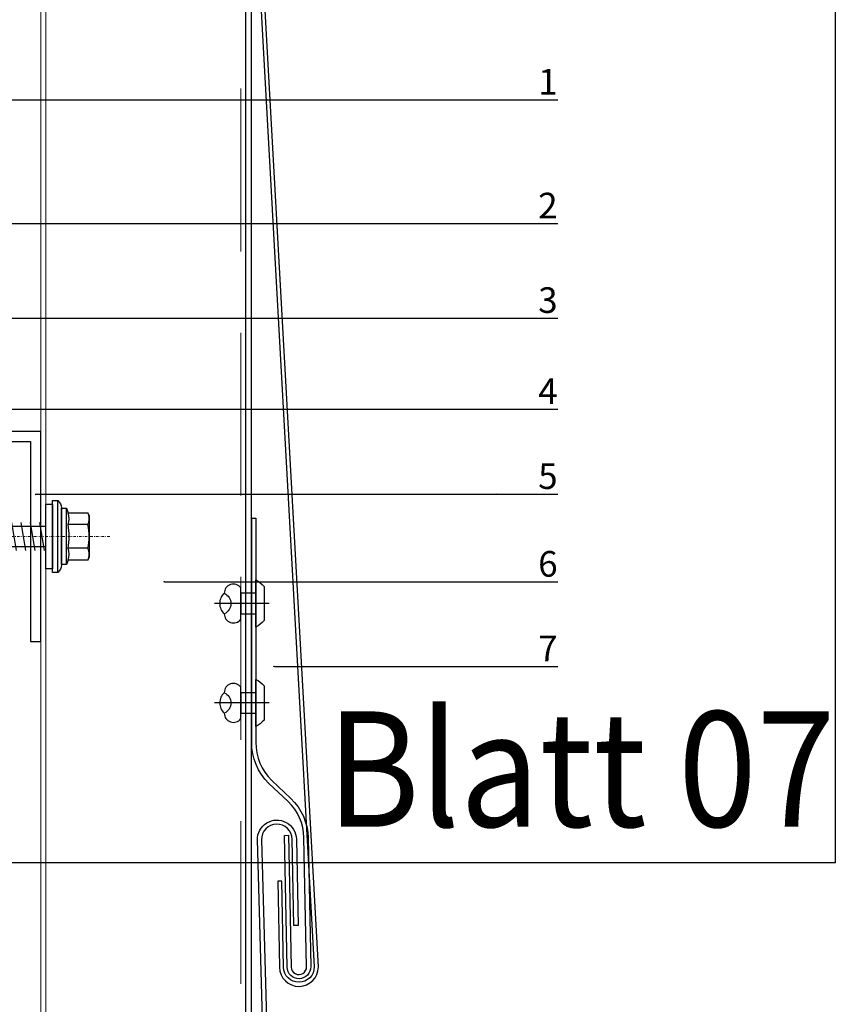
# Model space of a CAD drawing. Units: millimetres. Extents: x -358390 to -165483, y 96743 to 207920.
# Drawn here: x -179108 to -178949, y 203151 to 203343 of the extents above; entities that cross this region are included whole.
import ezdxf
from ezdxf import colors
from ezdxf.entities.mleader import LeaderData, LeaderLine
from ezdxf.enums import TextEntityAlignment as Align
from ezdxf.math import Vec2, Vec3

# ---------------------------------------------------------------- set-up
doc = ezdxf.new("R2010")
doc.units = ezdxf.units.MM
doc.linetypes.add('STRICHPUNKT', pattern=[1, 0.5, -0.25, 0, -0.25])
doc.linetypes.add('VERDECKT', pattern=[9.525, 6.35, -3.175])
doc.layers.add('3-2', color=252, linetype='STRICHPUNKT', lineweight=18)
doc.layers.add('Kantholz Umrisslinie', color=7, linetype='Continuous', lineweight=9)
doc.layers.add('GIP-Ansichtsfenster', color=9, linetype='Continuous', plot=False)
for name, color, linetype in [('GIP-Bauseits', 8, 'Continuous'), ('GIP-Befestigungsmittel', 4, 'Continuous'), ('GIP-DIM-0', 12, 'Continuous'), ('GIP-Profile', 51, 'Continuous')]:
    doc.layers.add(name, color=color, linetype=linetype)
doc.styles.add('GIP-Text-45', font='calibri.ttf', dxfattribs={"width": 0.9, "height": 4.5})
doc.styles.get("Standard").update_dxf_attribs({"font": 'calibri.ttf'})

# ---------------------------------------------------------------- blocks, each defined once
blk = doc.blocks.new('*U163')
at = {"color": 1}
blk.add_lwpolyline([(0, 0), (-350, 0), (-350, 400), (0, 400)], close=True, dxfattribs=at)
at = {"color": 1, "style": 'GIP-Text-45', "width": 0.9}
blk.add_attdef('BEZEICHNUNG', text='', height=22.5, dxfattribs=at).set_placement((0, 0), align=Align.BOTTOM_RIGHT)
blk = doc.blocks.new('GIP-Rohbau_1')
at = {"layer": 'GIP-Ansichtsfenster'}
blk.add_blockref('*U163', (5404.81, -4230.46), dxfattribs=at).add_auto_attribs({'BEZEICHNUNG': 'Blatt 07'})
blk = doc.blocks.new('_Dot')
blk.add_hatch(color=0).paths.add_polyline_path([(-0.5, 0, 1), (0.5, 0, 1)])
at = {"color": 0}
blk.add_line((-1, 0), (-0.5, 0), dxfattribs=at)
blk = doc.blocks.new('*U190')
blk.add_line((0, 2.6), (0, -8.05))
blk.add_lwpolyline([(4.6, 0), (-4.6, 0, -0.110853), (-3.34, 1.6), (3.34, 1.6, -0.099763)], format="xyb", close=True)
blk.add_lwpolyline([(-2, -2.94), (2, -2.94), (2, 0), (-2, 0)], close=True)
blk.add_lwpolyline([(3.07, -2.94), (-3.07, -2.94)])
blk.add_lwpolyline([(-2, -6.16, -0.647944), (2, -6.16)], format="xyb")
for centre, radius, start, end in [((-2, -4.37), 1.79, 126.6737, 270), ((2, -4.37), 1.79, 270, 53.3263), ((0, -4.37), 2.68, 221.7639, 318.2361)]:
    blk.add_arc(centre, radius, start, end)
blk = doc.blocks.new('*U189')
blk.add_line((0, 2.6), (0, -8.05))
blk.add_lwpolyline([(4.6, 0), (-4.6, 0, -0.110853), (-3.34, 1.6), (3.34, 1.6, -0.099763)], format="xyb", close=True)
blk.add_lwpolyline([(-2, -2.94), (2, -2.94), (2, 0), (-2, 0)], close=True)
blk.add_lwpolyline([(3.07, -2.94), (-3.07, -2.94)])
blk.add_lwpolyline([(-2, -6.16, -0.647944), (2, -6.16)], format="xyb")
for centre, radius, start, end in [((-2, -4.37), 1.79, 126.6737, 270), ((2, -4.37), 1.79, 270, 53.3263), ((0, -4.37), 2.68, 221.7639, 318.2361)]:
    blk.add_arc(centre, radius, start, end)
blk = doc.blocks.new('*U186')
at = {"color": 0, "linetype": 'ByBlock', "lineweight": -2}
blk.add_lwpolyline([(-4, 0), (31.45, 0)], dxfattribs=at)
blk = doc.blocks.new('*U185')
at = {"color": 0, "linetype": 'ByBlock', "lineweight": -2}
blk.add_lwpolyline([(-3, 5.6, -0.236068), (-2.3, 7), (-1.3, 7), (-1.3, -7), (-2.3, -7, -0.236068), (-3, -5.6)], format="xyb", close=True, dxfattribs=at)
for points in [[(-2.3, 7), (-2.3, -7)], [(-4, 5.5), (-4, -5.5)], [(-8.14, 2.31), (-4.32, 2.31)], [(0, 2), (8.98, 2), (10, 2.25), (17.42, 2.25), (19, 0), (17.42, -2.25), (10, -2.25), (9.09, -2), (0, -2)], [(1.27, -2.75), (0.36, 2.75)], [(3.08, -2.75), (2.17, 2.75)], [(4.89, -2.75), (3.98, 2.75)], [(6.7, -2.75), (5.79, 2.75)], [(7.58, 2.71), (8.46, -2.67)], [(9.34, 2.63), (10, -1.26)], [(17.24, 1.9), (17.42, 2.25)], [(10.87, 1.9), (17.24, 1.9), (18.57, 0.01)], [(-8.14, -2.31), (-4.32, -2.31)]]:
    blk.add_lwpolyline(points, dxfattribs=at)
for points in [[(-1.3, 6.3), (0, 6.3), (0, -6.3), (-1.3, -6.3)], [(-8.45, 4), (-8.14, 4.62), (-4.32, 4.62), (-4, 5.5), (-3, 5.5), (-3, -5.5), (-4, -5.5), (-4.32, -4.62), (-8.14, -4.62), (-8.45, -4)]]:
    blk.add_lwpolyline(points, close=True, dxfattribs=at)
for points in [[(-8.14, 4.62, 0.267949), (-8.14, 2.31, 0.133975), (-8.14, -2.31, 0.267949), (-8.14, -4.62)], [(-4.32, 4.62, 0.176327), (-4.32, 2.31, 0.088163), (-4.32, -2.31, 0.176327), (-4.32, -4.62)], [(10.2, 2.25, 0.125817), (19, 0)], [(17.42, -2.25, -0.520567), (19, 0)]]:
    blk.add_lwpolyline(points, format="xyb", dxfattribs=at)
at = {"layer": '3-2'}
blk.add_blockref('*U186', (-8.45, 0), dxfattribs=at)

msp = doc.modelspace()

# ---------------------------------------------------------------- block references
at = {"layer": 'GIP-Bauseits', "color": 1}
msp.add_blockref('GIP-Rohbau_1', (-184353.966, 207408.634), dxfattribs=at)

# ---------------------------------------------------------------- next in the draw order: linework, layer by layer
at = {"layer": 'GIP-Bauseits', "elevation": -651.661}
msp.add_lwpolyline([(-179056.81, 203001.007), (-179061.91, 203182.632, -1), (-179054.311, 203182.785), (-179053.973, 203165.97), (-179054.773, 203165.953), (-179055.111, 203182.769, 0.999501), (-179061.11, 203182.651), (-179056.01, 203001.007)], format="xyb", dxfattribs=at)
at = {"layer": 'GIP-Profile', "elevation": 651.635}
msp.add_lwpolyline([(-179104.154, 203221.323), (-179104.154, 203262.323), (-179106.154, 203262.323), (-179106.154, 203262.323), (-179154.154, 203262.323), (-179154.154, 203260.323), (-179106.154, 203260.323), (-179106.154, 203221.323)], close=True, dxfattribs=at)
at = {"layer": 'Kantholz Umrisslinie'}
msp.add_line((-179103.154, 203424.428), (-179103.154, 203001.007, -651.661), dxfattribs=at)
at = {"layer": 'Kantholz Umrisslinie', "linetype": 'VERDECKT', "ltscale": 5}
msp.add_line((-179065.154, 203424.428), (-179065.154, 203001.007, -651.661), dxfattribs=at)
at = {"layer": 'Kantholz Umrisslinie'}
msp.add_lwpolyline([(-179064.154, 203424.428), (-179104.154, 203424.428), (-179104.154, 203001.007), (-179064.154, 203001.007)], close=True, dxfattribs=at)

# ---------------------------------------------------------------- next in the draw order: block references
at = {"layer": 'GIP-Befestigungsmittel', "color": 1, "rotation": 270.0024890764824}
msp.add_blockref('*U190', (-179062.214, 203209.359, -651.661), dxfattribs=at)

# ---------------------------------------------------------------- next in the draw order: leaders
at = {"layer": 'GIP-DIM-0'}
ml = msp.add_multileader_mtext('Standard', dxfattribs=at)
ml.set_content('7', color=142)
ml.set_leader_properties(color=256, linetype='ByLayer', lineweight=-1)
ml.set_arrow_properties(name='DOT')
ml.build(insert=Vec2(0, 0))
ml.multileader.update_dxf_attribs({"text_left_attachment_type": 6, "text_right_attachment_type": 6, "dogleg_length": 2, "arrow_head_size": 0.2, "scale": 2})
ctx = ml.context
ctx.base_point, ctx.scale, ctx.char_height, ctx.arrow_head_size, ctx.landing_gap_size, ctx.plane_origin = Vec3(-179011.126, 203216.482), 2, 5, 0.2, 4, Vec3(-171586.326, 207306.453)
ctx.left_attachment, ctx.right_attachment = 6, 6
notes = []
notes.append((ctx, [(1, (1, 1, 0), (-179015.126, 203216.482), (1, 0), 4, [(1, [(-179058.769, 203216.482), (-179015.126, 203216.482)], 0, [])])]))
ctx.mtext.insert, ctx.mtext.flow_direction = Vec3(-179007.126, 203222.482), 5
ctx.mtext.has_bg_fill, ctx.mtext.bg_color, ctx.mtext.bg_scale_factor, ctx.mtext.bg_transparency, ctx.mtext.use_window_bg_color = 1, -1027028792, 1.5, 0, 1
for ctx, leaders in notes:
    for number, flags, end, landing, length, lines in leaders:
        leader = LeaderData()
        leader.index, (leader.has_last_leader_line, leader.has_dogleg_vector, leader.attachment_direction) = number, flags
        leader.last_leader_point, leader.dogleg_vector, leader.dogleg_length = Vec3(end), Vec3(landing), length
        for number, points, colour, breaks in lines:
            line = LeaderLine()
            line.index, line.vertices, line.color, line.breaks = number, Vec3.list(points), colors.encode_raw_color(colour), breaks
            leader.lines.append(line)
        ctx.leaders.append(leader)

# ---------------------------------------------------------------- next in the draw order: leaders
ml = msp.add_multileader_mtext('Standard', dxfattribs=at)
ml.set_content('1', color=142)
ml.set_leader_properties(color=256, linetype='ByLayer', lineweight=-1)
ml.set_arrow_properties(name='DOT')
ml.build(insert=Vec2(0, 0))
ml.multileader.update_dxf_attribs({"text_left_attachment_type": 6, "text_right_attachment_type": 6, "dogleg_length": 2, "arrow_head_size": 0.2, "scale": 2})
ctx = ml.context
ctx.base_point, ctx.scale, ctx.char_height, ctx.arrow_head_size, ctx.landing_gap_size, ctx.plane_origin = Vec3(-179011.126, 203327.002), 2, 5, 0.2, 4, Vec3(-171623.362, 207421.869)
ctx.left_attachment, ctx.right_attachment = 6, 6
notes = []
notes.append((ctx, [(1, (1, 1, 0), (-179015.126, 203327.002), (1, 0), 4, [(0, [(-179238.868, 203327.002)], 0, [])])]))
ctx.mtext.insert, ctx.mtext.flow_direction = Vec3(-179007.126, 203333.002), 5
ctx.mtext.has_bg_fill, ctx.mtext.bg_color, ctx.mtext.bg_scale_factor, ctx.mtext.bg_transparency, ctx.mtext.use_window_bg_color = 1, -1027028792, 1.5, 0, 1
ml = msp.add_multileader_mtext('Standard', dxfattribs=at)
ml.set_content('2', color=142)
ml.set_leader_properties(color=256, linetype='ByLayer', lineweight=-1)
ml.set_arrow_properties(name='DOT')
ml.build(insert=Vec2(0, 0))
ml.multileader.update_dxf_attribs({"text_left_attachment_type": 6, "text_right_attachment_type": 6, "dogleg_length": 2, "arrow_head_size": 0.2, "scale": 2})
ctx = ml.context
ctx.base_point, ctx.scale, ctx.char_height, ctx.arrow_head_size, ctx.landing_gap_size, ctx.plane_origin = Vec3(-179011.126, 203302.854), 2, 5, 0.2, 4, Vec3(-171639.578, 207394.71)
ctx.left_attachment, ctx.right_attachment = 6, 6
notes.append((ctx, [(1, (1, 1, 0), (-179015.126, 203302.854), (1, 0), 4, [(0, [(-179246.825, 203302.854)], 0, [])])]))
ctx.mtext.insert, ctx.mtext.flow_direction = Vec3(-179007.126, 203308.854), 5
ctx.mtext.has_bg_fill, ctx.mtext.bg_color, ctx.mtext.bg_scale_factor, ctx.mtext.bg_transparency, ctx.mtext.use_window_bg_color = 1, -1027028792, 1.5, 0, 1
ml = msp.add_multileader_mtext('Standard', dxfattribs=at)
ml.set_content('3', color=142)
ml.set_leader_properties(color=256, linetype='ByLayer', lineweight=-1)
ml.set_arrow_properties(name='DOT')
ml.build(insert=Vec2(0, 0))
ml.multileader.update_dxf_attribs({"text_left_attachment_type": 6, "text_right_attachment_type": 6, "dogleg_length": 2, "arrow_head_size": 0.2, "scale": 2})
ctx = ml.context
ctx.base_point, ctx.scale, ctx.char_height, ctx.arrow_head_size, ctx.landing_gap_size, ctx.plane_origin = Vec3(-179011.126, 203284.417), 2, 5, 0.2, 4, Vec3(-171639.578, 207376.273)
ctx.left_attachment, ctx.right_attachment = 6, 6
notes.append((ctx, [(1, (1, 1, 0), (-179015.126, 203284.417), (1, 0), 4, [(0, [(-179260.028, 203284.417)], 0, [])])]))
ctx.mtext.insert, ctx.mtext.flow_direction = Vec3(-179007.126, 203290.417), 5
ctx.mtext.has_bg_fill, ctx.mtext.bg_color, ctx.mtext.bg_scale_factor, ctx.mtext.bg_transparency, ctx.mtext.use_window_bg_color = 1, -1027028792, 1.5, 0, 1
ml = msp.add_multileader_mtext('Standard', dxfattribs=at)
ml.set_content('4', color=142)
ml.set_leader_properties(color=256, linetype='ByLayer', lineweight=-1)
ml.set_arrow_properties(name='DOT')
ml.build(insert=Vec2(0, 0))
ml.multileader.update_dxf_attribs({"text_left_attachment_type": 6, "text_right_attachment_type": 6, "dogleg_length": 2, "arrow_head_size": 0.2, "scale": 2})
ctx = ml.context
ctx.base_point, ctx.scale, ctx.char_height, ctx.arrow_head_size, ctx.landing_gap_size, ctx.plane_origin = Vec3(-179011.126, 203266.637), 2, 5, 0.2, 4, Vec3(-171639.77, 207371.211)
ctx.left_attachment, ctx.right_attachment = 6, 6
notes.append((ctx, [(1, (1, 1, 0), (-179015.126, 203266.637), (1, 0), 4, [(1, [(-179015.126, 203266.637), (-179152.133, 203266.565)], 0, [])])]))
ctx.mtext.insert, ctx.mtext.flow_direction = Vec3(-179007.126, 203272.637), 5
ctx.mtext.has_bg_fill, ctx.mtext.bg_color, ctx.mtext.bg_scale_factor, ctx.mtext.bg_transparency, ctx.mtext.use_window_bg_color = 1, -1027028792, 1.5, 0, 1
ml = msp.add_multileader_mtext('Standard', dxfattribs=at)
ml.set_content('5', color=142)
ml.set_leader_properties(color=256, linetype='ByLayer', lineweight=-1)
ml.set_arrow_properties(name='DOT')
ml.build(insert=Vec2(0, 0))
ml.multileader.update_dxf_attribs({"text_left_attachment_type": 6, "text_right_attachment_type": 6, "dogleg_length": 2, "arrow_head_size": 0.2, "scale": 2})
ctx = ml.context
ctx.base_point, ctx.scale, ctx.char_height, ctx.arrow_head_size, ctx.landing_gap_size, ctx.plane_origin = Vec3(-179011.126, 203250.085), 2, 5, 0.2, 4, Vec3(-171639.77, 207354.658)
ctx.left_attachment, ctx.right_attachment = 6, 6
notes.append((ctx, [(1, (1, 1, 0), (-179015.126, 203250.085), (1, 0), 4, [(1, [(-179015.126, 203250.085), (-179105.287, 203250.012)], 0, [])])]))
ctx.mtext.insert, ctx.mtext.flow_direction = Vec3(-179007.126, 203256.085), 5
ctx.mtext.has_bg_fill, ctx.mtext.bg_color, ctx.mtext.bg_scale_factor, ctx.mtext.bg_transparency, ctx.mtext.use_window_bg_color = 1, -1027028792, 1.5, 0, 1
ml = msp.add_multileader_mtext('Standard', dxfattribs=at)
ml.set_content('6', color=142)
ml.set_leader_properties(color=256, linetype='ByLayer', lineweight=-1)
ml.set_arrow_properties(name='DOT')
ml.build(insert=Vec2(0, 0))
ml.multileader.update_dxf_attribs({"text_left_attachment_type": 6, "text_right_attachment_type": 6, "dogleg_length": 2, "arrow_head_size": 0.2, "scale": 2})
ctx = ml.context
ctx.base_point, ctx.scale, ctx.char_height, ctx.arrow_head_size, ctx.landing_gap_size, ctx.plane_origin = Vec3(-179011.126, 203232.984), 2, 5, 0.2, 4, Vec3(-171586.326, 207322.955)
ctx.left_attachment, ctx.right_attachment = 6, 6
notes.append((ctx, [(1, (1, 1, 0), (-179015.126, 203232.984), (1, 0), 4, [(1, [(-179080.192, 203232.984), (-179015.126, 203232.984)], 0, [])])]))
ctx.mtext.insert, ctx.mtext.flow_direction = Vec3(-179007.126, 203238.984), 5
ctx.mtext.has_bg_fill, ctx.mtext.bg_color, ctx.mtext.bg_scale_factor, ctx.mtext.bg_transparency, ctx.mtext.use_window_bg_color = 1, -1027028792, 1.5, 0, 1
for ctx, leaders in notes:
    for number, flags, end, landing, length, lines in leaders:
        leader = LeaderData()
        leader.index, (leader.has_last_leader_line, leader.has_dogleg_vector, leader.attachment_direction) = number, flags
        leader.last_leader_point, leader.dogleg_vector, leader.dogleg_length = Vec3(end), Vec3(landing), length
        for number, points, colour, breaks in lines:
            line = LeaderLine()
            line.index, line.vertices, line.color, line.breaks = number, Vec3.list(points), colors.encode_raw_color(colour), breaks
            leader.lines.append(line)
        ctx.leaders.append(leader)

# ---------------------------------------------------------------- next in the draw order: linework, layer by layer
at = {"elevation": -0.026}
for points in [[(-179064.154, 203002.322), (-179064.154, 203424.428)], [(-179063.154, 203424.428), (-179063.154, 203001.007)]]:
    msp.add_lwpolyline(points, dxfattribs=at)
at = {"layer": 'GIP-Bauseits', "elevation": -651.661}
for points in [[(-179063.154, 203424.428), (-179063.154, 203379.493), (-179050.811, 203157.876, -0.9896538), (-179056.81, 203157.818), (-179057.148, 203174.606), (-179057.948, 203174.59), (-179057.61, 203157.802, 0.9908018), (-179050.011, 203157.884), (-179062.35, 203379.422), (-179062.354, 203424.428)], [(-179063.017, 203201.695), (-179063.016, 203245.382), (-179062.216, 203245.382), (-179062.214, 203201.681, 0.2104692), (-179059.097, 203194.246), (-179055.384, 203190.724, -0.2005642), (-179052.018, 203183.105), (-179051.511, 203157.924, -1), (-179056.11, 203157.832), (-179056.627, 203183.527), (-179055.827, 203183.543), (-179055.311, 203157.848, 1), (-179052.311, 203157.908), (-179052.818, 203183.089, 0.2005642), (-179055.934, 203190.144), (-179059.648, 203193.666, -0.2104692), (-179063.014, 203201.695)]]:
    msp.add_lwpolyline(points, format="xyb", dxfattribs=at)

# ---------------------------------------------------------------- next in the draw order: block references
at = {"rotation": 180}
msp.add_blockref('*U185', (-179103.154, 203241.823), dxfattribs=at)
at = {"layer": 'GIP-Befestigungsmittel', "color": 1, "rotation": 270.0024890764824}
msp.add_blockref('*U189', (-179062.215, 203228.742, -651.661), dxfattribs=at)

doc.saveas('drawing.dxf')
